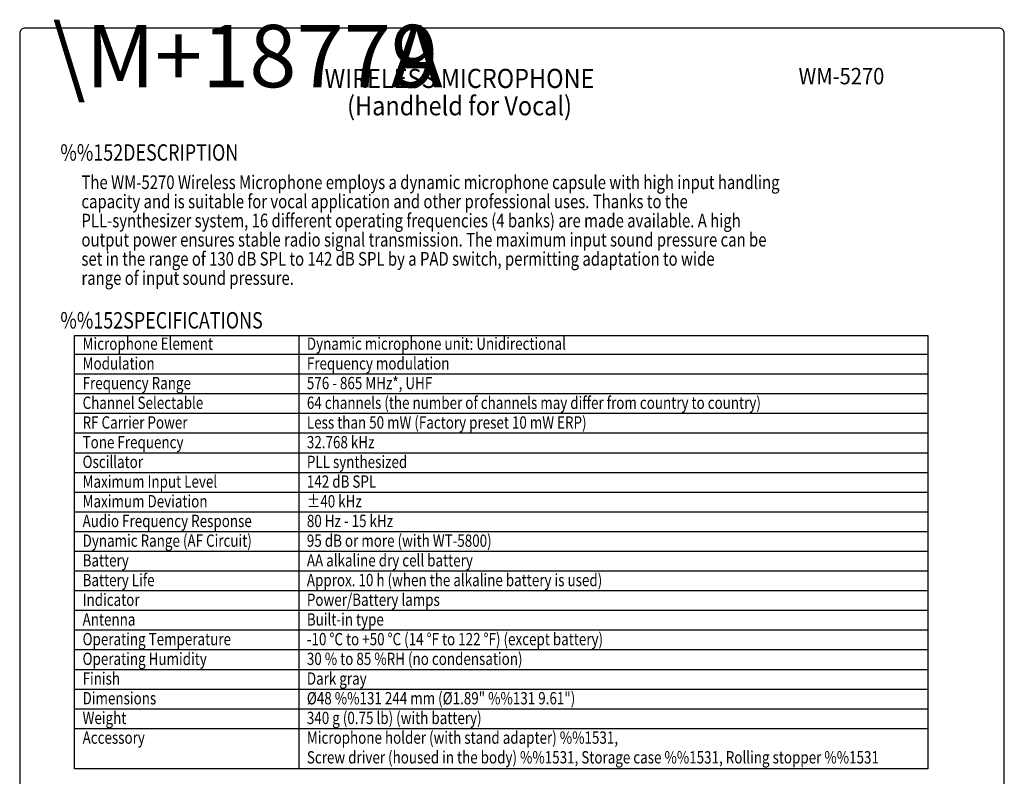
# Model space of a CAD drawing. Extents: x 0 to 360, y 1 to 553.
# Drawn here: x 0 to 360, y 276 to 553 of the extents above; entities that cross this region are included whole.
import ezdxf
from ezdxf.enums import TextEntityAlignment as Align

# ---------------------------------------------------------------- set-up
doc = ezdxf.new("R2010")
doc.units = 0
doc.header["$LTSCALE"] = 16
doc.header["$MEASUREMENT"] = 0
doc.layers.get('0').update_dxf_attribs({"linetype": 'CONTINUOUS'})
for name, color, linetype in [('1', 3, 'CONTINUOUS'), ('GAWA', 2, 'CONTINUOUS'), ('PEN1', 5, 'CONTINUOUS')]:
    doc.layers.add(name, color=color, linetype=linetype)
doc.styles.add('CMP-SET', font='COMPLEX.shx')
doc.styles.add('TOALOGO', font='SIMPLEX', dxfattribs={"height": 3, "bigfont": 'SLFONT'})
doc.styles.add('UT7', font='TOAFONT.shx', dxfattribs={"width": 0.8})

# ---------------------------------------------------------------- blocks, each defined once
blk = doc.blocks.new('LOGO8911')
at = {"style": 'TOALOGO'}
blk.add_text('\\M+1877A', height=11.4, dxfattribs=at).set_placement((0.008136, 0.013361))
at = {"layer": '1', "style": 'TOALOGO'}
blk.add_text('\\M+18779', height=11.4, dxfattribs=at).set_placement((0.008136, 0.013361))

msp = doc.modelspace()

# ---------------------------------------------------------------- linework, layer by layer
for p, q in [((20, 437.5861), (332, 437.5861)), ((20, 279.1861), (20, 437.5861)), ((332, 437.5861), (332, 279.1861)), ((332, 279.1861), (20, 279.1861))]:
    msp.add_line(p, q)
at = {"layer": 'GAWA'}
for p, q in [((0, 548), (0, 18.468)), ((358, 550), (2, 550)), ((360, 18.468), (360, 548))]:
    msp.add_line(p, q, dxfattribs=at)
for centre, start, end in [((2, 548), 89.999957, 180.000043), ((358, 548), 359.999957, 90.000043)]:
    msp.add_arc(centre, 2, start, end, dxfattribs=at)
at = {"layer": 'PEN1'}
for p, q in [((102, 437.5861), (102, 279.1861)), ((20, 430.7861), (332, 430.7861)), ((20, 423.5861), (332, 423.5861)), ((20, 416.3861), (332, 416.3861)), ((20, 409.1861), (332, 409.1861)), ((20, 401.9861), (332, 401.9861)), ((20, 394.7861), (332, 394.7861)), ((20, 387.5861), (332, 387.5861)), ((20, 380.3861), (332, 380.3861)), ((20, 373.1861), (332, 373.1861)), ((20, 365.9861), (332, 365.9861)), ((20, 358.7861), (332, 358.7861)), ((20, 351.5861), (332, 351.5861)), ((20, 344.3861), (332, 344.3861)), ((20, 337.1861), (332, 337.1861)), ((20, 329.9861), (332, 329.9861)), ((20, 322.7861), (332, 322.7861)), ((20, 315.5861), (332, 315.5861)), ((20, 308.3861), (332, 308.3861)), ((20, 301.1861), (332, 301.1861)), ((20, 293.9861), (332, 293.9861))]:
    msp.add_line(p, q, dxfattribs=at)

# ---------------------------------------------------------------- block references
at = {"xscale": 2, "yscale": 2, "zscale": 2}
msp.add_blockref('LOGO8911', (11.9414, 528.3367), dxfattribs=at)

# ---------------------------------------------------------------- texts
at = {"style": 'CMP-SET', "width": 0.9}
for s, height, p in [('WIRELESS MICROPHONE', 7, (160.8184, 530.6895)), ('WM-5270', 6, (300.4502, 531.6565)), ('(Handheld for Vocal)', 7, (160.8184, 520.6895))]:
    msp.add_text(s, height=height, dxfattribs=at).set_placement(p, align=Align.MIDDLE)
at = {"layer": '1', "style": 'UT7', "width": 0.8}
for s, height, p in [('%%152DESCRIPTION', 6, (14.862, 501.5284)), ('The WM-5270 Wireless Microphone employs a dynamic microphone capsule with high input handling ', 5, (22.579, 491.142)), ('capacity and is suitable for vocal application and other professional uses. Thanks to the ', 5, (22.579, 484.142)), ('PLL-synthesizer system, 16 different operating frequencies (4 banks) are made available. A high ', 5, (22.579, 477.142)), ('output power ensures stable radio signal transmission. The maximum input sound pressure can be ', 5, (22.579, 470.142)), ('set in the range of 130 dB SPL to 142 dB SPL by a PAD switch, permitting adaptation to wide ', 5, (22.579, 463.142)), ('range of input sound pressure.', 5, (22.579, 456.142)), ('%%152SPECIFICATIONS', 6, (14.862, 440.1771)), ('Microphone Element', 4.5, (23, 432.3861)), ('Dynamic microphone unit: Unidirectional', 4.5, (105, 432.3861)), ('Modulation', 4.5, (23, 425.1861)), ('Frequency modulation', 4.5, (105, 425.1861)), ('Frequency Range', 4.5, (23, 417.9861)), ('576 - 865 MHz*, UHF', 4.5, (105, 417.9861)), ('Channel Selectable', 4.5, (23, 410.7861)), ('64 channels (the number of channels may differ from country to country)', 4.5, (105, 410.7861)), ('RF Carrier Power', 4.5, (23, 403.5861)), ('Less than 50 mW (Factory preset 10 mW ERP)', 4.5, (105, 403.5861)), ('Tone Frequency', 4.5, (23, 396.3861)), ('32.768 kHz', 4.5, (105, 396.3861)), ('Oscillator', 4.5, (23, 389.1861)), ('PLL synthesized', 4.5, (105, 389.1861)), ('Maximum Input Level', 4.5, (23, 381.9861)), ('142 dB SPL', 4.5, (105, 381.9861)), ('Maximum Deviation', 4.5, (23, 374.7861)), ('%%P40 kHz', 4.5, (105, 374.7861)), ('Audio Frequency Response', 4.5, (23, 367.5861)), ('80 Hz - 15 kHz', 4.5, (105, 367.5861)), ('Dynamic Range (AF Circuit)', 4.5, (23, 360.3861)), ('95 dB or more (with WT-5800)', 4.5, (105, 360.3861)), ('Battery', 4.5, (23, 353.1861)), ('AA alkaline dry cell battery', 4.5, (105, 353.1861)), ('Battery Life', 4.5, (23, 345.9861)), ('Approx. 10 h (when the alkaline battery is used) ', 4.5, (105, 345.9861)), ('Indicator', 4.5, (23, 338.7861)), ('Power/Battery lamps', 4.5, (105, 338.7861)), ('Antenna', 4.5, (23, 331.5861)), ('Built-in type', 4.5, (105, 331.5861)), ('Operating Temperature', 4.5, (23, 324.3861)), ('-10 %%DC to +50 %%DC (14 %%DF to 122 %%DF) (except battery)', 4.5, (105, 324.3861)), ('Operating Humidity', 4.5, (23, 317.1861)), ('30 % to 85 %RH (no condensation)', 4.5, (105, 317.1861)), ('Finish', 4.5, (23, 309.9861)), ('Dark gray', 4.5, (105, 309.9861)), ('Dimensions', 4.5, (23, 302.7861)), ('%%C48 %%131 244 mm (%%C1.89" %%131 9.61")', 4.5, (105, 302.7861)), ('Weight', 4.5, (23, 295.5861)), ('340 g (0.75 lb) (with battery)', 4.5, (105, 295.5861)), ('Accessory', 4.5, (23, 288.3861)), ('Microphone holder (with stand adapter) %%1531, ', 4.5, (105, 288.3861)), ('Screw driver (housed in the body) %%1531, Storage case %%1531, Rolling stopper %%1531', 4.5, (105, 281.1861))]:
    msp.add_text(s, height=height, dxfattribs=at).set_placement(p)

doc.saveas('drawing.dxf')
